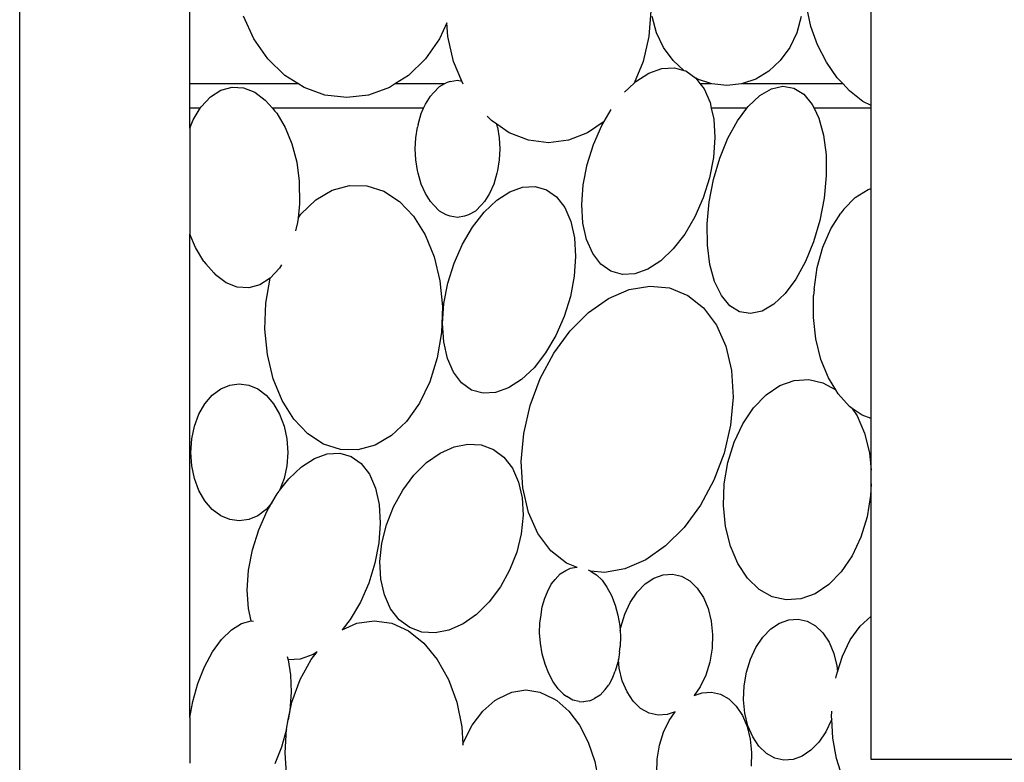
# Model space of a CAD drawing. Units: metres. Extents: x 0.82 to 8.79, y -1.73 to 1.82.
# Drawn here: x 3.07 to 3.34, y 0.52 to 0.73 of the extents above; entities that cross this region are included whole.
import ezdxf

# ---------------------------------------------------------------- set-up
doc = ezdxf.new("R2010")
doc.units = ezdxf.units.M
doc.layers.add('Edges', color=7, linetype='Continuous')

# ---------------------------------------------------------------- blocks, each defined once
blk = doc.blocks.new('inddorwaterfountain pl')
at = {"layer": 'Edges'}
for p, q in [((2.67696, -0.14169), (2.67696, 1.31956)), ((2.72496, 0.28203), (2.72496, 0.35915)), ((2.91696, 0.27583), (2.91696, 0.32712)), ((2.90003, 0.29814), (2.89887, 0.30344)), ((2.743, 0.2946), (2.74009, 0.30103)), ((2.85492, 0.30252), (2.85436, 0.29527)), ((2.85651, 0.29637), (2.8553, 0.30091)), ((2.89723, 0.30091), (2.89601, 0.29637)), ((2.79733, 0.29915), (2.79528, 0.2946)), ((2.79763, 0.29527), (2.79733, 0.29915)), ((2.90189, 0.29295), (2.90003, 0.29814)), ((2.74691, 0.28897), (2.743, 0.2946)), ((2.79528, 0.2946), (2.79137, 0.28897)), ((2.79928, 0.28829), (2.79763, 0.29527)), ((2.85436, 0.29527), (2.85272, 0.28829)), ((2.85849, 0.29219), (2.85651, 0.29637)), ((2.89601, 0.29637), (2.89404, 0.29219)), ((2.86115, 0.28853), (2.85849, 0.29219)), ((2.89404, 0.29219), (2.89138, 0.28853)), ((2.90439, 0.28807), (2.90189, 0.29295)), ((2.75167, 0.28434), (2.74691, 0.28897)), ((2.79137, 0.28897), (2.7866, 0.28434)), ((2.80158, 0.28275), (2.79928, 0.28829)), ((2.85272, 0.28829), (2.85016, 0.28213)), ((2.85434, 0.285), (2.858, 0.28631)), ((2.858, 0.28631), (2.86151, 0.2865)), ((2.86414, 0.28575), (2.86115, 0.28853)), ((2.86151, 0.2865), (2.86414, 0.28575)), ((2.89138, 0.28853), (2.88814, 0.28552)), ((2.90744, 0.28368), (2.90439, 0.28807)), ((2.75533, 0.28203), (2.75167, 0.28434)), ((2.7866, 0.28434), (2.78294, 0.28203)), ((2.85068, 0.28263), (2.85434, 0.285)), ((2.86414, 0.28575), (2.86474, 0.28558)), ((2.86474, 0.28558), (2.86756, 0.28357)), ((2.86756, 0.28357), (2.86874, 0.28203)), ((2.86808, 0.28329), (2.86756, 0.28357)), ((2.87177, 0.28203), (2.86808, 0.28329)), ((2.88444, 0.28329), (2.88076, 0.28203)), ((2.88814, 0.28552), (2.88444, 0.28329)), ((2.90897, 0.28203), (2.90744, 0.28368)), ((2.72496, 0.28203), (2.75533, 0.28203)), ((2.72496, 0.27509), (2.72496, 0.28203)), ((2.73367, 0.28017), (2.73681, 0.28103)), ((2.73681, 0.28103), (2.74003, 0.28084)), ((2.74003, 0.28084), (2.7432, 0.27962)), ((2.75711, 0.28091), (2.75533, 0.28203)), ((2.763, 0.27879), (2.75711, 0.28091)), ((2.78117, 0.28091), (2.77527, 0.27879)), ((2.78294, 0.28203), (2.78117, 0.28091)), ((2.78294, 0.28203), (2.79685, 0.28203)), ((2.79357, 0.27941), (2.79532, 0.28116)), ((2.79532, 0.28116), (2.79685, 0.28203)), ((2.79685, 0.28203), (2.79722, 0.28224)), ((2.79835, 0.2826), (2.79722, 0.28224)), ((2.79835, 0.2826), (2.80037, 0.28297)), ((2.80037, 0.28297), (2.80158, 0.28275)), ((2.80195, 0.28186), (2.80158, 0.28275)), ((2.8475, 0.27961), (2.85016, 0.28213)), ((2.85016, 0.28213), (2.85068, 0.28263)), ((2.86874, 0.28203), (2.87177, 0.28203)), ((2.86874, 0.28203), (2.86987, 0.28056)), ((2.86987, 0.28056), (2.87157, 0.27665)), ((2.87209, 0.28192), (2.87177, 0.28203)), ((2.87626, 0.28145), (2.87209, 0.28192)), ((2.88043, 0.28192), (2.87626, 0.28145)), ((2.88076, 0.28203), (2.88043, 0.28192)), ((2.88076, 0.28203), (2.90897, 0.28203)), ((2.88558, 0.27864), (2.88888, 0.28056)), ((2.88888, 0.28056), (2.89213, 0.28128)), ((2.89213, 0.28128), (2.8952, 0.28077)), ((2.8952, 0.28077), (2.89798, 0.27904)), ((2.9109, 0.27995), (2.90897, 0.28203)), ((2.7281, 0.27548), (2.73073, 0.27829)), ((2.73073, 0.27829), (2.73367, 0.28017)), ((2.7432, 0.27962), (2.7462, 0.2774)), ((2.76914, 0.27808), (2.763, 0.27879)), ((2.77527, 0.27879), (2.76914, 0.27808)), ((2.79133, 0.27627), (2.79277, 0.27849)), ((2.79357, 0.27941), (2.79277, 0.27849)), ((2.88236, 0.27559), (2.88558, 0.27864)), ((2.89798, 0.27904), (2.90036, 0.27617)), ((2.91466, 0.27702), (2.9109, 0.27995)), ((2.72786, 0.27509), (2.72496, 0.27509)), ((2.72496, 0.2695), (2.72496, 0.27509)), ((2.72588, 0.27183), (2.72786, 0.27509)), ((2.72786, 0.27509), (2.7281, 0.27548)), ((2.7462, 0.2774), (2.74821, 0.27509)), ((2.79081, 0.27509), (2.74821, 0.27509)), ((2.74821, 0.27509), (2.74892, 0.27427)), ((2.79014, 0.27356), (2.79081, 0.27509)), ((2.79081, 0.27509), (2.79133, 0.27627)), ((2.87157, 0.27665), (2.87192, 0.27509)), ((2.88199, 0.27509), (2.87192, 0.27509)), ((2.87192, 0.27509), (2.87261, 0.27201)), ((2.87934, 0.27153), (2.88199, 0.27509)), ((2.88199, 0.27509), (2.88236, 0.27559)), ((2.90036, 0.27617), (2.90088, 0.27509)), ((2.91696, 0.27509), (2.90088, 0.27509)), ((2.90088, 0.27509), (2.90224, 0.27226)), ((2.91696, 0.27583), (2.91466, 0.27702)), ((2.91696, 0.27509), (2.91696, 0.27583)), ((2.91696, 0.25243), (2.91696, 0.27509)), ((2.74892, 0.27427), (2.74945, 0.27365)), ((2.74945, 0.27365), (2.75183, 0.26966)), ((2.78926, 0.27047), (2.79014, 0.27356)), ((2.80993, 0.2716), (2.80874, 0.27286)), ((2.84168, 0.27134), (2.84368, 0.27473)), ((2.90224, 0.27226), (2.90357, 0.26747)), ((2.72496, 0.2695), (2.72588, 0.27183)), ((2.72496, 0.2695), (2.72496, 0.23962)), ((2.75183, 0.26966), (2.75372, 0.26502)), ((2.78861, 0.26677), (2.7891, 0.26979)), ((2.78926, 0.27047), (2.7891, 0.26979)), ((2.81145, 0.27056), (2.80993, 0.2716)), ((2.81145, 0.27056), (2.81147, 0.27047)), ((2.81493, 0.26817), (2.81145, 0.27056)), ((2.81163, 0.26979), (2.81147, 0.27047)), ((2.81163, 0.26979), (2.81212, 0.26677)), ((2.84168, 0.27134), (2.83707, 0.26817)), ((2.83868, 0.26488), (2.84103, 0.27024)), ((2.84103, 0.27024), (2.84168, 0.27134)), ((2.87261, 0.27201), (2.87294, 0.2668)), ((2.87663, 0.26661), (2.87934, 0.27153)), ((2.78845, 0.26364), (2.78861, 0.26677)), ((2.81212, 0.26677), (2.81229, 0.26364)), ((2.82036, 0.26605), (2.81493, 0.26817)), ((2.83707, 0.26817), (2.83164, 0.26605)), ((2.87294, 0.2668), (2.87254, 0.26123)), ((2.87434, 0.26102), (2.87663, 0.26661)), ((2.90357, 0.26747), (2.90427, 0.26198)), ((2.75372, 0.26502), (2.75505, 0.25991)), ((2.826, 0.26534), (2.82036, 0.26605)), ((2.83164, 0.26605), (2.826, 0.26534)), ((2.83691, 0.25923), (2.83868, 0.26488)), ((2.78861, 0.2605), (2.78845, 0.26364)), ((2.81229, 0.26364), (2.81212, 0.2605)), ((2.87254, 0.26123), (2.87145, 0.25551)), ((2.87256, 0.25498), (2.87434, 0.26102)), ((2.90427, 0.26198), (2.90434, 0.256)), ((2.75505, 0.25991), (2.75577, 0.25453)), ((2.7891, 0.25749), (2.78861, 0.2605)), ((2.81212, 0.2605), (2.81163, 0.25749)), ((2.83582, 0.25351), (2.83691, 0.25923)), ((2.78926, 0.2568), (2.7891, 0.25749)), ((2.79014, 0.25371), (2.78926, 0.2568)), ((2.81147, 0.2568), (2.81059, 0.25371)), ((2.81163, 0.25749), (2.81147, 0.2568)), ((2.87145, 0.25551), (2.86968, 0.24986)), ((2.90434, 0.256), (2.90376, 0.24975)), ((2.75577, 0.25453), (2.75579, 0.25347)), ((2.75579, 0.25347), (2.75585, 0.24907)), ((2.76509, 0.25197), (2.76994, 0.2533)), ((2.76994, 0.2533), (2.77484, 0.25321)), ((2.77484, 0.25321), (2.7796, 0.25169)), ((2.79133, 0.25101), (2.79014, 0.25371)), ((2.81059, 0.25371), (2.80941, 0.25101)), ((2.81509, 0.25151), (2.81874, 0.25282)), ((2.81874, 0.25282), (2.82225, 0.25302)), ((2.82225, 0.25302), (2.82548, 0.25209)), ((2.83542, 0.24794), (2.83582, 0.25351)), ((2.87136, 0.24872), (2.87256, 0.25498)), ((2.76046, 0.24925), (2.76509, 0.25197)), ((2.7796, 0.25169), (2.78403, 0.2488)), ((2.79277, 0.24878), (2.79133, 0.25101)), ((2.80941, 0.25101), (2.80796, 0.24878)), ((2.81142, 0.24914), (2.81509, 0.25151)), ((2.82548, 0.25209), (2.8283, 0.25009)), ((2.8283, 0.25009), (2.83061, 0.24707)), ((2.86968, 0.24986), (2.86733, 0.2445)), ((2.90926, 0.24663), (2.91253, 0.24995)), ((2.91253, 0.24995), (2.91614, 0.2522)), ((2.91614, 0.2522), (2.91696, 0.25243)), ((2.91696, 0.18768), (2.91696, 0.25243)), ((2.75587, 0.24812), (2.75544, 0.24412)), ((2.75585, 0.24907), (2.75587, 0.24812)), ((2.75625, 0.24525), (2.76046, 0.24925)), ((2.78403, 0.2488), (2.78797, 0.24465)), ((2.79357, 0.24787), (2.79277, 0.24878)), ((2.79532, 0.24612), (2.79357, 0.24787)), ((2.80716, 0.24787), (2.80541, 0.24612)), ((2.80796, 0.24878), (2.80716, 0.24787)), ((2.8079, 0.2458), (2.81142, 0.24914)), ((2.83061, 0.24707), (2.83231, 0.24317)), ((2.83575, 0.24273), (2.83542, 0.24794)), ((2.87078, 0.24248), (2.87136, 0.24872)), ((2.90376, 0.24975), (2.90255, 0.24349)), ((2.75544, 0.24412), (2.75625, 0.24525)), ((2.78797, 0.24465), (2.79125, 0.2394)), ((2.79722, 0.24504), (2.79532, 0.24612)), ((2.79835, 0.24467), (2.79722, 0.24504)), ((2.80037, 0.2443), (2.79835, 0.24467)), ((2.80238, 0.24467), (2.80037, 0.2443)), ((2.80351, 0.24504), (2.80238, 0.24467)), ((2.80541, 0.24612), (2.80351, 0.24504)), ((2.80464, 0.24161), (2.8079, 0.2458)), ((2.86733, 0.2445), (2.86446, 0.23963)), ((2.9056, 0.24113), (2.90845, 0.24549)), ((2.90926, 0.24663), (2.90845, 0.24549)), ((2.75532, 0.24291), (2.75474, 0.2405)), ((2.75544, 0.24412), (2.75532, 0.24291)), ((2.80177, 0.23675), (2.80464, 0.24161)), ((2.83231, 0.24317), (2.83335, 0.23852)), ((2.83679, 0.23808), (2.83575, 0.24273)), ((2.87084, 0.23649), (2.87078, 0.24248)), ((2.90255, 0.24349), (2.90077, 0.23745)), ((2.72496, 0.10335), (2.72496, 0.23962)), ((2.72649, 0.23586), (2.72496, 0.23962)), ((2.79125, 0.2394), (2.79377, 0.23325)), ((2.86446, 0.23963), (2.86121, 0.23545)), ((2.90335, 0.23596), (2.9056, 0.24113)), ((2.79942, 0.23139), (2.80177, 0.23675)), ((2.83335, 0.23852), (2.83368, 0.23331)), ((2.83849, 0.23417), (2.83679, 0.23808)), ((2.87155, 0.231), (2.87084, 0.23649)), ((2.90077, 0.23745), (2.89849, 0.23186)), ((2.90178, 0.23019), (2.90335, 0.23596)), ((2.72886, 0.23187), (2.72649, 0.23586)), ((2.79377, 0.23325), (2.79541, 0.22644)), ((2.83368, 0.23331), (2.83329, 0.22774)), ((2.8408, 0.23116), (2.83849, 0.23417)), ((2.86121, 0.23545), (2.85768, 0.23211)), ((2.72886, 0.23187), (2.7294, 0.23125)), ((2.73164, 0.22869), (2.7294, 0.23125)), ((2.75074, 0.23092), (2.75022, 0.23005)), ((2.75074, 0.23092), (2.75078, 0.23097)), ((2.79766, 0.22574), (2.79942, 0.23139)), ((2.84362, 0.22915), (2.8408, 0.23116)), ((2.85768, 0.23211), (2.85402, 0.22974)), ((2.87287, 0.22621), (2.87155, 0.231)), ((2.89849, 0.23186), (2.89578, 0.22694)), ((2.73164, 0.22869), (2.73212, 0.22813)), ((2.73512, 0.22591), (2.73212, 0.22813)), ((2.75022, 0.23005), (2.74759, 0.22723)), ((2.83329, 0.22774), (2.83219, 0.22202)), ((2.84685, 0.22823), (2.84362, 0.22915)), ((2.85036, 0.22843), (2.84685, 0.22823)), ((2.85402, 0.22974), (2.85036, 0.22843)), ((2.90094, 0.22403), (2.90178, 0.23019)), ((2.73829, 0.22468), (2.73512, 0.22591)), ((2.74465, 0.22536), (2.74151, 0.2245)), ((2.74754, 0.2272), (2.74465, 0.22536)), ((2.74637, 0.22019), (2.74754, 0.2272)), ((2.74759, 0.22723), (2.74754, 0.2272)), ((2.79541, 0.22644), (2.79612, 0.21924)), ((2.79656, 0.22002), (2.79766, 0.22574)), ((2.84881, 0.22396), (2.85462, 0.22497)), ((2.85462, 0.22497), (2.86019, 0.22443)), ((2.87476, 0.2223), (2.87287, 0.22621)), ((2.89578, 0.22694), (2.89276, 0.22288)), ((2.74151, 0.2245), (2.73829, 0.22468)), ((2.84298, 0.22144), (2.84881, 0.22396)), ((2.86019, 0.22443), (2.86529, 0.22235)), ((2.86529, 0.22235), (2.86974, 0.21883)), ((2.87713, 0.21943), (2.87476, 0.2223)), ((2.89276, 0.22288), (2.88953, 0.21983)), ((2.9007, 0.21614), (2.90076, 0.22233)), ((2.90094, 0.22403), (2.90076, 0.22233)), ((2.74611, 0.21286), (2.74637, 0.22019)), ((2.79617, 0.21445), (2.79656, 0.22002)), ((2.83219, 0.22202), (2.83043, 0.21637)), ((2.83734, 0.2175), (2.84298, 0.22144)), ((2.87991, 0.21771), (2.87713, 0.21943)), ((2.88953, 0.21983), (2.88623, 0.21791)), ((2.79612, 0.21924), (2.79587, 0.21191)), ((2.83213, 0.21231), (2.83734, 0.2175)), ((2.86974, 0.21883), (2.87336, 0.21399)), ((2.88299, 0.21719), (2.87991, 0.21771)), ((2.88623, 0.21791), (2.88299, 0.21719)), ((2.79649, 0.20924), (2.79617, 0.21445)), ((2.83043, 0.21637), (2.82807, 0.21101)), ((2.87336, 0.21399), (2.87601, 0.20802)), ((2.9014, 0.21005), (2.9007, 0.21614)), ((2.74682, 0.20565), (2.74611, 0.21286)), ((2.79587, 0.21191), (2.79466, 0.20474)), ((2.82807, 0.21101), (2.82521, 0.20615)), ((2.82753, 0.20604), (2.83213, 0.21231)), ((2.79753, 0.20459), (2.79649, 0.20924)), ((2.90284, 0.20429), (2.9014, 0.21005)), ((2.74846, 0.19885), (2.74682, 0.20565)), ((2.82521, 0.20615), (2.82195, 0.20196)), ((2.82372, 0.19895), (2.82753, 0.20604)), ((2.87601, 0.20802), (2.8776, 0.20116)), ((2.79466, 0.20474), (2.79256, 0.198)), ((2.79924, 0.20069), (2.79753, 0.20459)), ((2.90495, 0.19907), (2.90284, 0.20429)), ((2.80154, 0.19767), (2.79924, 0.20069)), ((2.82195, 0.20196), (2.81842, 0.19862)), ((2.8776, 0.20116), (2.87805, 0.19365)), ((2.7362, 0.19707), (2.73886, 0.19744)), ((2.73886, 0.19744), (2.74153, 0.19707)), ((2.75098, 0.1927), (2.74846, 0.19885)), ((2.79256, 0.198), (2.78962, 0.19196)), ((2.80437, 0.19567), (2.80154, 0.19767)), ((2.81842, 0.19862), (2.81476, 0.19625)), ((2.82086, 0.19132), (2.82372, 0.19895)), ((2.89125, 0.1969), (2.8953, 0.19837)), ((2.8953, 0.19837), (2.89938, 0.19865)), ((2.89938, 0.19865), (2.90334, 0.19774)), ((2.90334, 0.19774), (2.907, 0.19569)), ((2.907, 0.19569), (2.90495, 0.19907)), ((2.73126, 0.19418), (2.73363, 0.19597)), ((2.73363, 0.19597), (2.7362, 0.19707)), ((2.74153, 0.19707), (2.7441, 0.19597)), ((2.7441, 0.19597), (2.74647, 0.19418)), ((2.80759, 0.19474), (2.80437, 0.19567)), ((2.8111, 0.19494), (2.80759, 0.19474)), ((2.81476, 0.19625), (2.8111, 0.19494)), ((2.88387, 0.19069), (2.88739, 0.19431)), ((2.88739, 0.19431), (2.89125, 0.1969)), ((2.90765, 0.19461), (2.907, 0.19569)), ((2.91085, 0.19106), (2.90765, 0.19461)), ((2.72749, 0.18885), (2.72919, 0.19178)), ((2.72919, 0.19178), (2.73126, 0.19418)), ((2.74647, 0.19418), (2.74854, 0.19178)), ((2.74854, 0.19178), (2.75024, 0.18885)), ((2.75427, 0.18745), (2.75098, 0.1927)), ((2.78962, 0.19196), (2.78598, 0.18684)), ((2.87805, 0.19365), (2.87736, 0.1858)), ((2.72622, 0.18551), (2.72749, 0.18885)), ((2.75024, 0.18885), (2.7515, 0.18551)), ((2.81905, 0.18342), (2.82086, 0.19132)), ((2.88082, 0.18618), (2.88387, 0.19069)), ((2.91164, 0.19051), (2.91085, 0.19106)), ((2.91164, 0.19051), (2.91304, 0.18841)), ((2.91442, 0.18857), (2.91164, 0.19051)), ((2.7582, 0.1833), (2.75427, 0.18745)), ((2.78598, 0.18684), (2.78177, 0.18285)), ((2.87837, 0.18096), (2.88082, 0.18618)), ((2.91304, 0.18841), (2.91512, 0.18351)), ((2.91696, 0.18768), (2.91442, 0.18857)), ((2.91696, 0.17312), (2.91696, 0.18768)), ((2.72545, 0.18188), (2.72622, 0.18551)), ((2.7515, 0.18551), (2.75228, 0.18188)), ((2.76263, 0.18041), (2.7582, 0.1833)), ((2.81835, 0.17557), (2.81905, 0.18342)), ((2.87736, 0.1858), (2.87555, 0.17791)), ((2.91512, 0.18351), (2.91648, 0.17799)), ((2.72518, 0.17811), (2.72545, 0.18188)), ((2.75228, 0.18188), (2.75255, 0.17811)), ((2.78177, 0.18285), (2.77714, 0.18013)), ((2.79941, 0.17968), (2.80333, 0.18045)), ((2.80333, 0.18045), (2.80708, 0.18021)), ((2.8766, 0.17523), (2.87837, 0.18096)), ((2.72545, 0.17434), (2.72518, 0.17811)), ((2.75255, 0.17811), (2.75228, 0.17434)), ((2.76002, 0.17636), (2.76367, 0.17767)), ((2.76739, 0.17889), (2.76263, 0.18041)), ((2.76367, 0.17767), (2.76718, 0.17787)), ((2.76718, 0.17787), (2.77041, 0.17694)), ((2.77229, 0.17879), (2.76739, 0.17889)), ((2.77714, 0.18013), (2.77229, 0.17879)), ((2.79164, 0.17521), (2.79546, 0.17791)), ((2.79546, 0.17791), (2.79941, 0.17968)), ((2.80708, 0.18021), (2.8105, 0.17895)), ((2.8105, 0.17895), (2.81347, 0.17672)), ((2.87555, 0.17791), (2.87268, 0.17027)), ((2.91648, 0.17799), (2.91696, 0.17312)), ((2.75636, 0.17399), (2.76002, 0.17636)), ((2.77041, 0.17694), (2.77323, 0.17494)), ((2.77323, 0.17494), (2.77554, 0.17192)), ((2.78808, 0.1717), (2.79164, 0.17521)), ((2.81347, 0.17672), (2.81587, 0.17362)), ((2.81881, 0.16807), (2.81835, 0.17557)), ((2.87559, 0.1692), (2.8766, 0.17523)), ((2.72622, 0.17071), (2.72545, 0.17434)), ((2.75228, 0.17434), (2.7515, 0.17071)), ((2.75283, 0.17065), (2.75636, 0.17399)), ((2.81587, 0.17362), (2.81761, 0.16975)), ((2.91696, 0.16924), (2.91696, 0.17312)), ((2.72749, 0.16736), (2.72622, 0.17071)), ((2.7515, 0.17071), (2.75024, 0.16736)), ((2.75024, 0.16736), (2.75283, 0.17065)), ((2.77554, 0.17192), (2.77725, 0.16802)), ((2.78494, 0.16749), (2.78808, 0.1717)), ((2.81761, 0.16975), (2.81862, 0.16528)), ((2.87268, 0.17027), (2.86888, 0.16318)), ((2.72919, 0.16443), (2.72749, 0.16736)), ((2.74957, 0.16646), (2.75015, 0.1672)), ((2.75024, 0.16736), (2.75015, 0.1672)), ((2.77725, 0.16802), (2.77828, 0.16337)), ((2.78232, 0.16277), (2.78494, 0.16749)), ((2.82039, 0.1612), (2.81881, 0.16807)), ((2.87536, 0.16311), (2.87559, 0.1692)), ((2.91696, 0.16924), (2.91684, 0.16598)), ((2.91696, 0.13195), (2.91696, 0.16924)), ((2.73126, 0.16203), (2.72919, 0.16443)), ((2.74803, 0.16384), (2.74647, 0.16203)), ((2.74671, 0.1616), (2.74803, 0.16384)), ((2.74803, 0.16384), (2.74957, 0.16646)), ((2.81862, 0.16528), (2.81887, 0.16036)), ((2.91684, 0.16598), (2.91582, 0.15995)), ((2.73363, 0.16024), (2.73126, 0.16203)), ((2.74647, 0.16203), (2.7441, 0.16024)), ((2.74435, 0.15624), (2.74671, 0.1616)), ((2.77828, 0.16337), (2.77861, 0.15816)), ((2.78033, 0.15769), (2.78232, 0.16277)), ((2.82305, 0.15523), (2.82039, 0.1612)), ((2.86888, 0.16318), (2.86428, 0.15692)), ((2.87594, 0.15719), (2.87536, 0.16311)), ((2.7362, 0.15914), (2.73363, 0.16024)), ((2.73886, 0.15877), (2.7362, 0.15914)), ((2.74153, 0.15914), (2.73886, 0.15877)), ((2.7441, 0.16024), (2.74153, 0.15914)), ((2.81887, 0.16036), (2.81834, 0.15519)), ((2.91582, 0.15995), (2.91405, 0.15421)), ((2.74259, 0.15059), (2.74435, 0.15624)), ((2.77861, 0.15816), (2.77822, 0.15259)), ((2.77905, 0.15247), (2.78033, 0.15769)), ((2.86428, 0.15692), (2.85906, 0.15172)), ((2.8773, 0.15167), (2.87594, 0.15719)), ((2.81834, 0.15519), (2.81706, 0.14997)), ((2.82667, 0.15039), (2.82305, 0.15523)), ((2.91405, 0.15421), (2.9116, 0.14899)), ((2.74149, 0.14487), (2.74259, 0.15059)), ((2.77822, 0.15259), (2.77712, 0.14687)), ((2.77853, 0.14731), (2.77905, 0.15247)), ((2.81706, 0.14997), (2.81507, 0.1449)), ((2.83111, 0.14687), (2.82667, 0.15039)), ((2.85906, 0.15172), (2.85343, 0.14778)), ((2.87939, 0.14676), (2.8773, 0.15167)), ((2.77877, 0.14239), (2.77853, 0.14731)), ((2.85343, 0.14778), (2.84759, 0.14526)), ((2.9116, 0.14899), (2.90856, 0.14448)), ((2.7411, 0.1393), (2.74149, 0.14487)), ((2.77712, 0.14687), (2.77536, 0.14122)), ((2.81507, 0.1449), (2.81246, 0.14017)), ((2.82928, 0.14386), (2.83089, 0.1448)), ((2.83089, 0.1448), (2.83219, 0.14548)), ((2.83392, 0.14571), (2.83111, 0.14687)), ((2.83219, 0.14548), (2.83392, 0.14571)), ((2.83392, 0.14571), (2.83412, 0.14571)), ((2.83725, 0.14504), (2.83792, 0.14463)), ((2.84178, 0.14426), (2.83792, 0.14463)), ((2.83792, 0.14463), (2.83866, 0.14418)), ((2.84759, 0.14526), (2.84178, 0.14426)), ((2.88212, 0.14265), (2.87939, 0.14676)), ((2.90856, 0.14448), (2.90504, 0.14086)), ((2.77979, 0.13791), (2.77877, 0.14239)), ((2.82681, 0.14095), (2.82789, 0.14227)), ((2.82789, 0.14227), (2.82928, 0.14386)), ((2.83866, 0.14418), (2.83961, 0.14355)), ((2.83961, 0.14355), (2.84112, 0.14206)), ((2.84112, 0.14206), (2.84252, 0.1401)), ((2.85329, 0.14101), (2.85576, 0.14267)), ((2.85576, 0.14267), (2.85835, 0.14361)), ((2.85835, 0.14361), (2.86096, 0.14379)), ((2.86096, 0.14379), (2.8635, 0.14321)), ((2.8635, 0.14321), (2.86586, 0.14188)), ((2.86586, 0.14188), (2.86796, 0.13987)), ((2.88539, 0.1395), (2.88212, 0.14265)), ((2.74143, 0.13409), (2.7411, 0.1393)), ((2.77536, 0.14122), (2.773, 0.13586)), ((2.81246, 0.14017), (2.80931, 0.13597)), ((2.825, 0.13705), (2.82571, 0.1388)), ((2.82571, 0.1388), (2.82681, 0.14095)), ((2.84252, 0.1401), (2.84376, 0.13774)), ((2.85104, 0.1387), (2.85329, 0.14101)), ((2.86796, 0.13987), (2.8697, 0.13724)), ((2.88908, 0.13743), (2.88539, 0.1395)), ((2.90504, 0.14086), (2.90118, 0.13827)), ((2.78153, 0.13405), (2.77979, 0.13791)), ((2.82425, 0.13456), (2.825, 0.13705)), ((2.84376, 0.13774), (2.8448, 0.13507)), ((2.84909, 0.13581), (2.85104, 0.1387)), ((2.8697, 0.13724), (2.87104, 0.1341)), ((2.89304, 0.13652), (2.88908, 0.13743)), ((2.89713, 0.1368), (2.89304, 0.13652)), ((2.90118, 0.13827), (2.89713, 0.1368)), ((2.74221, 0.13059), (2.74143, 0.13409)), ((2.773, 0.13586), (2.77014, 0.131)), ((2.78393, 0.13094), (2.78153, 0.13405)), ((2.80931, 0.13597), (2.80576, 0.13245)), ((2.82383, 0.13169), (2.82425, 0.13456)), ((2.8448, 0.13507), (2.84559, 0.13219)), ((2.84752, 0.13247), (2.84909, 0.13581)), ((2.87104, 0.1341), (2.87191, 0.13057)), ((2.73949, 0.12985), (2.74221, 0.13059)), ((2.74221, 0.13059), (2.74231, 0.13062)), ((2.74231, 0.13062), (2.74286, 0.13057)), ((2.77014, 0.131), (2.76787, 0.12808)), ((2.772, 0.12993), (2.77691, 0.13065)), ((2.77691, 0.13065), (2.78182, 0.12993)), ((2.7869, 0.12872), (2.78393, 0.13094)), ((2.80576, 0.13245), (2.80193, 0.12976)), ((2.82361, 0.13008), (2.82383, 0.13169)), ((2.84559, 0.13219), (2.84611, 0.12922)), ((2.84638, 0.1288), (2.84752, 0.13247)), ((2.87191, 0.13057), (2.87228, 0.12678)), ((2.89119, 0.13001), (2.89378, 0.13095)), ((2.89378, 0.13095), (2.8964, 0.13113)), ((2.8964, 0.13113), (2.89893, 0.13055)), ((2.89893, 0.13055), (2.9013, 0.12922)), ((2.91386, 0.12914), (2.91696, 0.13195)), ((2.91696, 0.09156), (2.91696, 0.13195)), ((2.73389, 0.12538), (2.73665, 0.12808)), ((2.73665, 0.12808), (2.73949, 0.12985)), ((2.76787, 0.12808), (2.772, 0.12993)), ((2.78182, 0.12993), (2.78653, 0.12782)), ((2.78653, 0.12782), (2.79088, 0.12438)), ((2.79032, 0.12746), (2.7869, 0.12872)), ((2.79798, 0.12799), (2.79406, 0.12721)), ((2.80193, 0.12976), (2.79798, 0.12799)), ((2.82353, 0.12726), (2.82361, 0.13008)), ((2.84611, 0.12922), (2.84622, 0.1278)), ((2.84622, 0.1278), (2.84638, 0.1288)), ((2.84622, 0.1278), (2.84633, 0.12626)), ((2.88647, 0.12604), (2.88872, 0.12835)), ((2.88872, 0.12835), (2.89119, 0.13001)), ((2.9013, 0.12922), (2.90339, 0.12721)), ((2.91112, 0.12531), (2.91386, 0.12914)), ((2.73133, 0.12186), (2.73389, 0.12538)), ((2.79406, 0.12721), (2.79032, 0.12746)), ((2.82375, 0.1243), (2.82353, 0.12726)), ((2.84633, 0.12626), (2.84625, 0.12344)), ((2.87228, 0.12678), (2.87214, 0.12288)), ((2.88452, 0.12315), (2.88647, 0.12604)), ((2.90339, 0.12721), (2.90514, 0.12458)), ((2.90888, 0.12065), (2.91112, 0.12531)), ((2.79088, 0.12438), (2.79469, 0.11976)), ((2.82427, 0.12133), (2.82375, 0.1243)), ((2.84604, 0.12183), (2.84625, 0.12344)), ((2.87214, 0.12288), (2.87149, 0.11902)), ((2.88295, 0.11981), (2.88452, 0.12315)), ((2.90514, 0.12458), (2.90647, 0.12144)), ((2.72907, 0.11766), (2.73133, 0.12186)), ((2.75238, 0.12057), (2.75259, 0.11992)), ((2.75259, 0.11992), (2.75264, 0.1196)), ((2.75604, 0.11979), (2.75264, 0.1196)), ((2.75264, 0.1196), (2.75332, 0.11544)), ((2.756, 0.11412), (2.75913, 0.11976)), ((2.75969, 0.1211), (2.75604, 0.11979)), ((2.75913, 0.11976), (2.76085, 0.12185)), ((2.76085, 0.12185), (2.75969, 0.1211)), ((2.79469, 0.11976), (2.79782, 0.11412)), ((2.82506, 0.11845), (2.82427, 0.12133)), ((2.84572, 0.11971), (2.84561, 0.11896)), ((2.84604, 0.12183), (2.84572, 0.11971)), ((2.84596, 0.11725), (2.84572, 0.11971)), ((2.88182, 0.11614), (2.88295, 0.11981)), ((2.90647, 0.12144), (2.90734, 0.11791)), ((2.9075, 0.11627), (2.90888, 0.12065)), ((2.72718, 0.11293), (2.72907, 0.11766)), ((2.8261, 0.11578), (2.82506, 0.11845)), ((2.84561, 0.11896), (2.84487, 0.11647)), ((2.84683, 0.11372), (2.84596, 0.11725)), ((2.87149, 0.11902), (2.87036, 0.11535)), ((2.90734, 0.11791), (2.9075, 0.11627)), ((2.75332, 0.11544), (2.7535, 0.11053)), ((2.75367, 0.10769), (2.756, 0.11412)), ((2.79782, 0.11412), (2.80015, 0.10769)), ((2.82735, 0.11342), (2.8261, 0.11578)), ((2.84416, 0.11472), (2.84306, 0.11257)), ((2.84416, 0.11472), (2.84487, 0.11647)), ((2.87036, 0.11535), (2.86879, 0.11201)), ((2.88117, 0.11228), (2.88182, 0.11614)), ((2.90706, 0.11451), (2.90721, 0.11533)), ((2.90721, 0.11533), (2.9075, 0.11627)), ((2.72575, 0.10786), (2.72718, 0.11293)), ((2.81574, 0.11055), (2.81966, 0.11117)), ((2.81966, 0.11117), (2.82358, 0.11055)), ((2.82875, 0.11146), (2.82735, 0.11342)), ((2.83026, 0.10997), (2.82875, 0.11146)), ((2.84197, 0.11125), (2.84058, 0.10966)), ((2.84197, 0.11125), (2.84306, 0.11257)), ((2.84817, 0.11058), (2.84683, 0.11372)), ((2.86879, 0.11201), (2.86714, 0.10957)), ((2.88103, 0.10838), (2.88117, 0.11228)), ((2.7535, 0.11053), (2.75312, 0.10536)), ((2.81095, 0.10814), (2.81197, 0.10871)), ((2.81197, 0.10871), (2.81574, 0.11055)), ((2.82358, 0.11055), (2.82736, 0.10871)), ((2.82736, 0.10871), (2.82838, 0.10814)), ((2.83026, 0.10997), (2.83121, 0.10934)), ((2.83293, 0.10828), (2.83121, 0.10934)), ((2.83464, 0.10786), (2.83293, 0.10828)), ((2.83767, 0.10804), (2.83897, 0.10872)), ((2.84058, 0.10966), (2.83897, 0.10872)), ((2.84992, 0.10795), (2.84817, 0.11058)), ((2.86714, 0.10957), (2.86933, 0.11036)), ((2.86933, 0.11036), (2.87194, 0.11054)), ((2.87194, 0.11054), (2.87448, 0.10996)), ((2.87448, 0.10996), (2.87684, 0.10864)), ((2.87684, 0.10864), (2.87893, 0.10662)), ((2.8814, 0.10459), (2.88103, 0.10838)), ((2.72496, 0.10335), (2.72575, 0.10786)), ((2.75265, 0.10269), (2.75367, 0.10769)), ((2.80015, 0.10769), (2.80158, 0.10072)), ((2.80753, 0.10521), (2.81095, 0.10814)), ((2.82838, 0.10814), (2.83179, 0.10521)), ((2.83464, 0.10786), (2.83594, 0.10781)), ((2.83767, 0.10804), (2.83594, 0.10781)), ((2.85201, 0.10594), (2.84992, 0.10795)), ((2.85437, 0.10461), (2.85201, 0.10594)), ((2.87893, 0.10662), (2.88068, 0.10399)), ((2.72496, 0.10335), (2.72496, 0.09056)), ((2.75312, 0.10536), (2.75265, 0.10269)), ((2.80455, 0.10126), (2.80753, 0.10521)), ((2.83179, 0.10521), (2.83478, 0.10126)), ((2.85691, 0.10403), (2.85437, 0.10461)), ((2.85952, 0.10421), (2.85691, 0.10403)), ((2.86171, 0.105), (2.85952, 0.10421)), ((2.86007, 0.10256), (2.86171, 0.105)), ((2.88068, 0.10399), (2.88202, 0.10085)), ((2.88227, 0.10106), (2.8814, 0.10459)), ((2.90587, 0.10295), (2.90579, 0.10269)), ((2.90583, 0.10357), (2.90593, 0.10519)), ((2.90587, 0.10295), (2.90583, 0.10357)), ((2.90618, 0.09757), (2.90587, 0.10295)), ((2.7522, 0.10014), (2.75077, 0.09507)), ((2.75176, 0.09346), (2.7522, 0.10014)), ((2.7522, 0.10014), (2.75265, 0.10269)), ((2.80158, 0.10072), (2.8019, 0.09587)), ((2.80209, 0.09645), (2.80455, 0.10126)), ((2.83478, 0.10126), (2.83723, 0.09645)), ((2.85849, 0.09922), (2.86007, 0.10256)), ((2.88202, 0.10085), (2.88289, 0.09732)), ((2.8836, 0.09792), (2.88227, 0.10106)), ((2.90579, 0.10269), (2.90422, 0.09935)), ((2.85736, 0.09555), (2.85849, 0.09922)), ((2.88289, 0.09732), (2.88326, 0.09353)), ((2.88535, 0.09529), (2.8836, 0.09792)), ((2.90422, 0.09935), (2.90227, 0.09646)), ((2.90721, 0.0918), (2.90618, 0.09757)), ((2.75077, 0.09507), (2.74888, 0.09034)), ((2.8019, 0.09587), (2.80209, 0.09645)), ((2.8019, 0.09587), (2.80192, 0.09561)), ((2.83723, 0.09645), (2.83905, 0.09097)), ((2.85671, 0.09169), (2.85736, 0.09555)), ((2.88745, 0.09328), (2.88535, 0.09529)), ((2.90227, 0.09646), (2.90002, 0.09415)), ((2.75224, 0.08621), (2.75176, 0.09346)), ((2.85657, 0.08779), (2.85671, 0.09169)), ((2.88326, 0.09353), (2.88312, 0.08963)), ((2.88981, 0.09195), (2.88745, 0.09328)), ((2.89234, 0.09137), (2.88981, 0.09195)), ((2.89755, 0.09249), (2.89496, 0.09155)), ((2.90002, 0.09415), (2.89755, 0.09249)), ((2.90888, 0.08648), (2.90721, 0.0918)), ((2.83905, 0.09097), (2.84018, 0.08501)), ((2.89496, 0.09155), (2.89234, 0.09137)), ((2.9361, 0.09156), (2.91696, 0.09156)), ((2.9642, 0.09156), (2.9361, 0.09156))]:
    blk.add_line(p, q, dxfattribs=at)

msp = doc.modelspace()

# ---------------------------------------------------------------- block references
msp.add_blockref('inddorwaterfountain pl', (0.39008, 0.4254))

doc.saveas('drawing.dxf')
